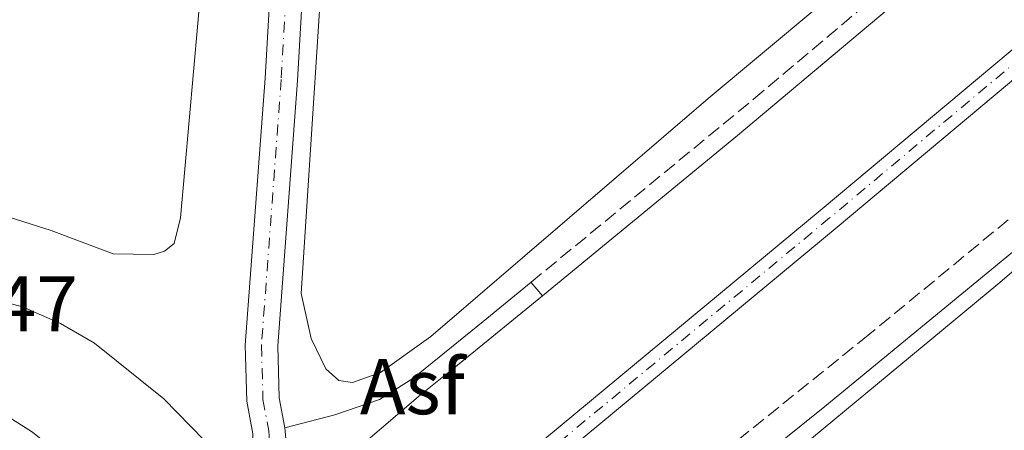
# Model space of a CAD drawing. Units: metres. Extents: x 604663 to 608129, y 4687577 to 4689941.
# Drawn here: x 607589 to 607715, y 4689640 to 4689692 of the extents above; entities that cross this region are included whole.
import ezdxf
from ezdxf.enums import TextEntityAlignment as Align

# ---------------------------------------------------------------- set-up
doc = ezdxf.new("R2010")
doc.units = ezdxf.units.M
doc.header["$MEASUREMENT"] = 0
doc.linetypes.add('DGN Style 3', pattern=[2.435891, 1.739922, -0.695969])
doc.linetypes.add('DGN Style 4', pattern=[2.785615, 1.391938, -0.695969, 0.00174, -0.695969])
for name, color, linetype, lineweight in [('Asfalto', 7, 'Continuous', 0), ('Camino', 7, 'DGN Style 3', 0), ('Cota de punto acotado terreno', 7, 'Continuous', 0), ('Curva de nivel intermedia', 30, 'Continuous', 0), ('Eje de ferrocarril una vía', 7, 'DGN Style 4', 0), ('Eje pista pavimentada', 7, 'DGN Style 4', 0), ('Línea blanca (vial)', 7, 'Continuous', 13), ('Línea de asfalto', 7, 'Continuous', 13), ('Línea de cambio de uso (parcela vista)', 92, 'Continuous', 0), ('Línea superior del balasto(superficie)', 7, 'Continuous', 0), ('Margen derecho', 7, 'Continuous', 0), ('pavimentado', 23, 'Continuous', 0), ('Traza Ferrocarril', 8, 'Continuous', 0)]:
    doc.layers.add(name, color=color, linetype=linetype, lineweight=lineweight)
doc.styles.add('Style-Arial', font='arial.ttf')

msp = doc.modelspace()

# ---------------------------------------------------------------- linework, layer by layer
at = {"layer": 'Camino', "color": 7, "linetype": 'DGN Style 3', "lineweight": 0}
for points in [[(607654.44, 4689659.09, 300.52), (607682.75, 4689682.39, 300.35), (607708.31, 4689703.93, 300.2), (607797.21, 4689780.31, 300.14), (607810.95, 4689790.99, 300.14), (607840.19, 4689815.77, 300.14), (607874.93, 4689844.37, 300.14), (607909.64, 4689871.4, 300.46), (607932.8, 4689890.4, 300.87), (607966.63, 4689919.41, 301.12), (607991.72, 4689940.32, 301.12)], [(608044.92, 4689941.13, 300.96), (607953.79, 4689865.31, 300.96), (607920.03, 4689835.56, 300.57), (607907.26, 4689824.67, 300.47), (607835.57, 4689766.4, 300.45), (607801.23, 4689737.73, 300.3), (607769.99, 4689712.74, 300.14), (607732.06, 4689680.98, 299.81), (607697.32, 4689652.37, 299.94), (607677.89, 4689636.72, 300.34)]]:
    msp.add_polyline3d(points, dxfattribs=at)
at = {"layer": 'Curva de nivel intermedia', "color": 30, "linetype": 'Continuous', "lineweight": 0, "elevation": 305, "flags": 128}
msp.add_lwpolyline([(607584.48, 4689657.37), (607589.75, 4689655.97), (607594.57, 4689653.85), (607598.92, 4689651.36), (607607.72, 4689644.29), (607612.82, 4689639.06), (607613.5, 4689637.93), (607613.68, 4689634.13), (607612.46, 4689622.53), (607612.18, 4689621.78), (607611.39, 4689620.65)], dxfattribs=at)
at = {"layer": 'Eje de ferrocarril una vía', "color": 7, "linetype": 'DGN Style 4', "lineweight": 0}
msp.add_polyline3d([(608020.9, 4689940.76, 302.95), (608013.17, 4689934.28, 302.92), (607931.46, 4689866, 302.76), (607752.19, 4689717.36, 302.27), (607692.41, 4689667.27, 302.11), (607649.91, 4689632.03, 302.11), (607621.56, 4689608.41, 302.11)], dxfattribs=at)
at = {"layer": 'Eje pista pavimentada', "color": 7, "linetype": 'DGN Style 4', "lineweight": 0}
msp.add_polyline3d([(607638.6, 4689934.95, 301.64), (607632.18, 4689845.71, 301.28), (607630.65, 4689816.32, 301.28), (607626.24, 4689746.93, 300.96), (607622.66, 4689684.9, 301.12), (607620.15, 4689651.07, 300.96), (607620.33, 4689644.19, 300.96), (607621.08, 4689640.22, 300.96), (607621.36, 4689635.53, 301.04), (607621.12, 4689630.28, 300.79), (607620.85, 4689628.23, 300.79), (607619.81, 4689624.63, 300.71), (607618.1, 4689620.9, 300.79), (607616.02, 4689617.85, 300.79), (607614.8, 4689616.54, 300.81)], dxfattribs=at)
at = {"layer": 'Línea blanca (vial)', "color": 7, "linetype": 'Continuous', "lineweight": 13}
for points in [[(607636.52, 4689934.92, 301.64), (607630.11, 4689845.84, 301.28), (607628.59, 4689816.44, 301.28), (607624.18, 4689747.06, 300.96), (607620.6, 4689685.04, 301.12), (607618.08, 4689651.12, 300.96), (607618.27, 4689643.97, 300.96), (607619.05, 4689639.83, 300.96), (607619.16, 4689635.01, 301.12), (607618.68, 4689629.43, 300.96), (607617.8, 4689625.6, 300.79), (607616.67, 4689622.66, 300.96), (607614.93, 4689619.78, 300.96), (607613.44, 4689618.18, 300.96)], [(607623.11, 4689640.6, 300.96), (607622.39, 4689644.41, 300.96), (607622.22, 4689651.02, 300.96), (607624.72, 4689684.77, 301.12), (607628.3, 4689746.81, 300.96), (607632.71, 4689816.2, 301.28), (607634.24, 4689845.58, 301.28), (607640.67, 4689934.99, 301.64)], [(607444.43, 4689653.27, 300.51), (607451.41, 4689653.99, 300.67), (607482.64, 4689654.05, 301.97), (607518.08, 4689654.25, 305.07), (607544.36, 4689654.34, 306.7), (607551.51, 4689654.28, 307.52), (607556.61, 4689653.77, 307.68), (607566.62, 4689651.8, 308.79), (607576.26, 4689648.46, 309.61), (607582.38, 4689645.51, 309.99), (607591, 4689640.04, 310.29), (607597.86, 4689634.58, 311.03), (607601.64, 4689630.92, 311.12), (607605.14, 4689626.99, 310.95), (607608.05, 4689623.34, 310.99)], [(607623.11, 4689640.6, 300.96), (607623.56, 4689636.05, 300.96), (607623.56, 4689631.12, 300.63), (607623.02, 4689627.02, 300.63)]]:
    msp.add_polyline3d(points, dxfattribs=at)
at = {"layer": 'Línea de asfalto', "color": 7, "linetype": 'Continuous', "lineweight": 13, "extrusion": (-0.002901, 0.003425, 0.99999), "elevation": 14599.27, "flags": 128}
msp.add_lwpolyline([(607652.75, 4689636.59), (607654.19, 4689634.89)], dxfattribs=at)
at = {"layer": 'Línea de asfalto', "color": 7, "linetype": 'Continuous', "lineweight": 13}
for points in [[(607623.11, 4689640.6, 300.96), (607629.46, 4689642.26, 300.79), (607635.16, 4689644.21, 300.63), (607639.39, 4689646.88, 300.63), (607648.36, 4689654.09, 300.56), (607654.44, 4689659.09, 300.52)], [(607623.02, 4689627.02, 300.63), (607626.74, 4689632.39, 300.63), (607630.16, 4689636.04, 300.63), (607640.39, 4689644.8, 300.63), (607644.62, 4689648.16, 300.6), (607655.88, 4689657.39, 300.53)]]:
    msp.add_polyline3d(points, dxfattribs=at)
at = {"layer": 'Línea de cambio de uso (parcela vista)', "color": 92, "linetype": 'Continuous', "lineweight": 0}
for points in [[(607631.72, 4689646.36, 300.41), (607629.97, 4689646.62, 300.57), (607628.32, 4689648.11, 300.74), (607626.48, 4689651.93, 300.74), (607625.2, 4689657.67, 300.74), (607635.77, 4689820.46, 300.9), (607638.1, 4689865.03, 300.74), (607640, 4689891.21, 300.57), (607640.57, 4689892.21, 300.57), (607644.37, 4689892.41, 300.57), (607692.67, 4689888.66, 300.25), (607742.3, 4689885.57, 300.25), (607787.75, 4689883.45, 300.41)], [(607873.14, 4689847.2, 300.41), (607761.81, 4689754.75, 300.41), (607718.44, 4689717.1, 300.41), (607676.95, 4689682.45, 300.25), (607641.7, 4689652.22, 300.41), (607635.27, 4689647.62, 300.41), (607631.72, 4689646.36, 300.41)], [(607543.17, 4689767.5, 299.75), (607614.05, 4689763.52, 299.75), (607616.01, 4689762.87, 299.75), (607616.9, 4689761.85, 299.75), (607617.17, 4689756.55, 299.75), (607615.93, 4689735.4, 299.75), (607609.86, 4689667.28, 300.24), (607609.04, 4689664.03, 300.24), (607607.81, 4689663.07, 300.24), (607606.44, 4689662.63, 300.24)], [(607874.41, 4689670.22, 300.6), (607873.08, 4689670.08, 300.6), (607860.26, 4689668.34, 300.28), (607836.23, 4689665.7, 300.11), (607823.49, 4689663.11, 300.11), (607810.24, 4689659.28, 300.11), (607772.97, 4689643.2, 300.28), (607681.83, 4689605.4, 300.44), (607670.85, 4689600.87, 300.11), (607668.73, 4689600.69, 300.11), (607667.77, 4689600.88, 300.11), (607667.04, 4689601.32, 300.11), (607665.97, 4689603.03, 300.11), (607665.06, 4689605.93, 300.11), (607664.65, 4689610.51, 300.11), (607664.82, 4689614.86, 300.11), (607665.53, 4689616.81, 300.28), (607667.22, 4689619.56, 300.28), (607673.57, 4689625.56, 300.28), (607713.8, 4689658.87, 300.44), (607726, 4689669.3, 300.28), (607840.44, 4689762.42, 300.28), (607847.96, 4689768.51, 300.46)], [(607606.44, 4689662.63, 300.24), (607601.27, 4689662.73, 300.24), (607593.4, 4689665.66, 300.24), (607580.37, 4689669.79, 300.24)]]:
    msp.add_polyline3d(points, dxfattribs=at)
at = {"layer": 'Línea superior del balasto(superficie)', "color": 7, "linetype": 'Continuous', "lineweight": 0}
for points in [[(608018.52, 4689940.73, 302.95), (608012.2, 4689935.43, 302.92), (607930.5, 4689867.16, 302.76), (607751.23, 4689718.51, 302.27), (607691.45, 4689668.42, 302.11), (607648.95, 4689633.18, 302.11), (607620.6, 4689609.56, 302.11)], [(608023.28, 4689940.8, 302.96), (608014.13, 4689933.13, 302.92), (607932.42, 4689864.85, 302.76), (607753.15, 4689716.2, 302.27), (607693.37, 4689666.12, 302.11), (607650.87, 4689630.87, 302.11), (607622.51, 4689607.25, 302.11)]]:
    msp.add_polyline3d(points, dxfattribs=at)
at = {"layer": 'Margen derecho', "color": 7, "linetype": 'Continuous', "lineweight": 0}
for points in [[(607655.88, 4689657.39, 300.53), (607680.68, 4689677.74, 300.37), (607709.77, 4689702.21, 300.2), (607798.64, 4689778.57, 300.14), (607812.37, 4689789.24, 300.14), (607841.64, 4689814.04, 300.14), (607876.34, 4689842.61, 300.14), (607907.92, 4689867.16, 300.42), (607930.4, 4689885.45, 300.82), (607964.59, 4689914.74, 301.1), (607995.05, 4689940.37, 301.24)], [(608050.59, 4689941.21, 301), (608038.61, 4689931.38, 300.91), (607977.05, 4689880.29, 301.04), (607952.28, 4689859.39, 300.92), (607922.34, 4689832.9, 300.57), (607905.66, 4689818.77, 300.45), (607843.53, 4689768.37, 300.47), (607803.45, 4689735.01, 300.3), (607772.22, 4689710.02, 300.14), (607730.45, 4689675.08, 299.8), (607691.82, 4689643.29, 300.02), (607680.19, 4689633.99, 300.29)]]:
    msp.add_polyline3d(points, dxfattribs=at)
at = {"layer": 'pavimentado', "color": 23, "linetype": 'Continuous', "lineweight": 0}
for points in [[(607628.3, 4689746.81, 300.96), (607624.72, 4689684.77, 301.12), (607622.22, 4689651.02, 300.96), (607622.39, 4689644.41, 300.96), (607623.11, 4689640.6, 300.96), (607623.56, 4689636.05, 300.96), (607623.56, 4689631.12, 300.63), (607623.02, 4689627.02, 300.63), (607621.83, 4689623.67, 300.63), (607619.54, 4689619.15, 300.63), (607617.11, 4689615.93, 300.63), (607616.15, 4689614.91, 300.66), (607613.44, 4689618.18, 300.96), (607614.93, 4689619.78, 300.96), (607616.67, 4689622.66, 300.96), (607617.8, 4689625.6, 300.79), (607618.68, 4689629.43, 300.96), (607619.16, 4689635.01, 301.12), (607619.05, 4689639.83, 300.96), (607618.27, 4689643.97, 300.96), (607618.08, 4689651.12, 300.96), (607620.6, 4689685.04, 301.12), (607624.18, 4689747.06, 300.96)], [(607582.38, 4689645.51, 309.99), (607591, 4689640.04, 310.29), (607597.86, 4689634.58, 311.03), (607601.64, 4689630.92, 311.12), (607605.14, 4689626.99, 310.95), (607608.05, 4689623.34, 310.99), (607603.62, 4689619.97, 310.57), (607601.79, 4689622.16, 310.46), (607596.79, 4689627.01, 310.46), (607591.45, 4689631.63, 310.29), (607582.64, 4689637.6, 309.73)]]:
    msp.add_polyline3d(points, dxfattribs=at)
at = {"layer": 'Traza Ferrocarril', "color": 8, "linetype": 'Continuous', "lineweight": 0}
msp.add_polyline3d([(607622.51, 4689607.25, 302.11), (607620.6, 4689609.56, 302.11), (607648.95, 4689633.18, 302.11), (607691.45, 4689668.42, 302.11), (607751.23, 4689718.51, 302.27), (607930.5, 4689867.16, 302.76), (608012.2, 4689935.43, 302.92), (608018.52, 4689940.73, 302.95), (608023.28, 4689940.8, 302.96), (608014.13, 4689933.13, 302.92), (607932.42, 4689864.85, 302.76), (607753.15, 4689716.2, 302.27), (607693.37, 4689666.12, 302.11), (607650.87, 4689630.87, 302.11)], close=True, dxfattribs=at)

# ---------------------------------------------------------------- texts
at = {"layer": 'Asfalto', "color": 7, "linetype": 'Continuous', "lineweight": 0, "style": 'Style-Arial'}
msp.add_text('Asf', height=7, dxfattribs=at).set_placement((607639.35, 4689645.82, 300.55), align=Align.MIDDLE_CENTER)
at = {"layer": 'Cota de punto acotado terreno', "color": 7, "linetype": 'Continuous', "lineweight": 0, "style": 'Style-Arial'}
msp.add_text('308.47', height=7, dxfattribs=at).set_placement((607567.65, 4689652.86, 308.47))

doc.saveas('drawing.dxf')
